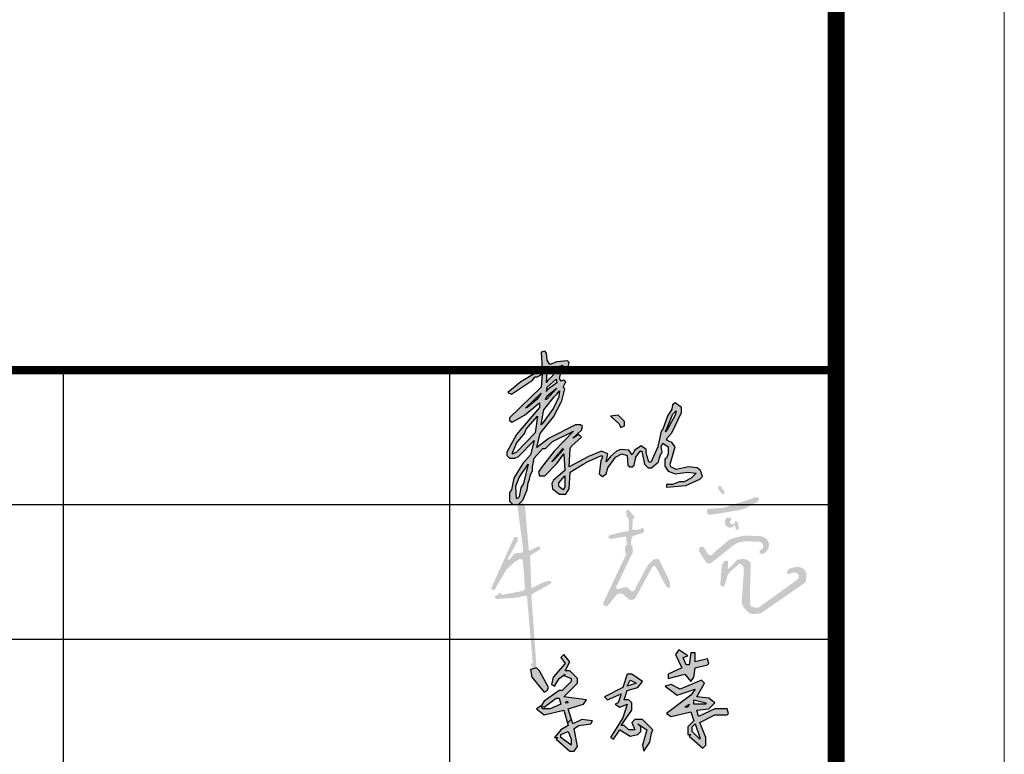
# Model space of a CAD drawing. Extents: x -529416 to 384172, y -199140 to 476095.
# Drawn here: x -139714 to -133856, y 144429 to 148800 of the extents above; entities that cross this region are included whole.
import ezdxf

# ---------------------------------------------------------------- set-up
doc = ezdxf.new("R2010")
doc.units = 0
doc.header["$LTSCALE"] = 1000
doc.header["$MEASUREMENT"] = 0
doc.layers.add('PUB_TITLE', color=4, linetype='Continuous', lineweight=18)
for name, color, linetype in [('Q', 7, 'Continuous'), ('TK', 7, 'Continuous'), ('公司图框', 7, 'Continuous')]:
    doc.layers.add(name, color=color, linetype=linetype)

# ---------------------------------------------------------------- blocks, each defined once
blk = doc.blocks.new('song')
h = blk.add_hatch(color=256)
h.paths.add_polyline_path([(621, 603), (603, 576), (639, 495), (558, 459), (558, 432), (657, 459), (693, 414), (711, 441), (720, 495), (792, 513), (801, 522), (792, 549), (720, 531), (720, 585), (693, 585), (684, 513), (666, 513), (648, 558), (675, 567)])
h.paths.add_polyline_path([(756, 423), (630, 369), (576, 396), (540, 387), (612, 333), (720, 369), (693, 333), (549, 225), (576, 207), (693, 234), (711, 180), (675, 144), (675, 99), (693, 99), (684, 90), (765, 18), (783, 36), (783, 81), (747, 171), (837, 216), (909, 216), (918, 225), (909, 252), (837, 252), (738, 207), (729, 243), (801, 252), (837, 288), (801, 315), (729, 324), (774, 405)])
h.paths.add_polyline_path([(711, 306), (783, 288), (783, 279), (711, 279)], flags=16)
h.paths.add_polyline_path([(684, 279), (675, 261), (657, 261)], flags=16)
h.paths.add_polyline_path([(720, 162), (747, 81), (747, 72), (702, 117), (702, 144)], flags=16)
at = {"linetype": 'Continuous'}
h = blk.add_hatch(dxfattribs=at)
h.set_pattern_fill('ANSI31', color=256, scale=900)
h.set_pattern_definition([(45, (-30041.3, -9623.8), (-1010.28, 1010.28), [])])
h.paths.add_polyline_path([(-162, 360), (-153, 378), (-207, 477), (-225, 495), (-261, 486), (-252, 441), (-180, 351)])
h.paths.add_polyline_path([(-45, 297), (-36, 288), (-54, 288)], flags=16)
h.paths.add_polyline_path([(-18, 72), (-18, 36), (-81, 81), (-81, 99), (-36, 117)], flags=16)
h.paths.add_polyline_path([(99, 162), (108, 180), (45, 189), (-9, 162), (-36, 252), (54, 279), (72, 306), (-63, 324), (18, 405), (18, 432), (-27, 477), (-54, 477), (-27, 531), (-63, 576), (-81, 558), (-54, 522), (-126, 441), (-135, 396), (-117, 387), (-90, 432), (-54, 459), (-63, 450), (-18, 432), (-18, 414), (-72, 360), (-90, 360), (-180, 297), (-198, 270), (-180, 261), (-108, 315), (-90, 315), (-81, 279), (-144, 252), (-189, 252), (-198, 270), (-225, 252), (-180, 216), (-63, 243), (-36, 153), (-81, 126), (-117, 81), (-99, 81), (-108, 72), (-27, 0), (0, 0), (18, 27), (0, 135), (27, 153)])
h = blk.add_hatch(color=256, dxfattribs=at)
h.dxf.hatch_style = 1
h.paths.add_polyline_path([(-18, 432), (-18, 414), (-72, 360), (-90, 360), (-180, 297), (-198, 270), (-180, 261), (-108, 315), (-90, 315), (-81, 279), (-144, 252), (-189, 252), (-198, 270), (-225, 252), (-180, 216), (-63, 243), (-36, 153), (-81, 126), (-117, 81), (-99, 81), (-108, 72), (-27, 0), (0, 0), (18, 27), (0, 135), (27, 153), (99, 162), (108, 180), (45, 189), (-9, 162), (-36, 252), (54, 279), (72, 306), (-63, 324), (18, 405), (18, 432), (-27, 477), (-54, 477), (-27, 531), (-63, 576), (-81, 558), (-54, 522), (-126, 441), (-135, 396), (-117, 387), (-90, 432), (-54, 459), (-63, 450)])
h.paths.add_polyline_path([(-45, 297), (-36, 288), (-54, 288)], flags=16)
h.paths.add_polyline_path([(-36, 117), (-18, 72), (-18, 36), (-81, 81), (-81, 99)], flags=16)
h.paths.add_polyline_path([(-207, 477), (-225, 495), (-261, 486), (-252, 441), (-180, 351), (-162, 360), (-153, 378)])
h = blk.add_hatch(color=256)
h.paths.add_polyline_path([(297, 306), (315, 360), (378, 378), (405, 414), (342, 459), (315, 459), (288, 378), (180, 324), (198, 306), (279, 342), (261, 288), (243, 279), (270, 261), (315, 279), (288, 198), (216, 81), (234, 72), (270, 126), (333, 90), (378, 99), (396, 117), (396, 144), (378, 162), (432, 126), (405, 36), (414, 0), (450, 54), (459, 108), (468, 126), (405, 189), (360, 189), (342, 171), (360, 126), (324, 126), (297, 153), (279, 153), (342, 243), (342, 288), (324, 306)])
h.paths.add_polyline_path([(315, 387), (333, 423), (351, 414), (369, 405)], flags=16)
for points in [[(792, 513), (801, 522), (792, 549), (720, 531), (720, 585), (693, 585), (684, 513), (666, 513), (648, 558), (675, 567), (621, 603), (603, 576), (639, 495), (558, 459), (558, 432), (657, 459), (693, 414), (711, 441), (720, 495), (792, 513)], [(99, 162), (108, 180), (45, 189), (-9, 162), (-36, 252), (54, 279), (72, 306), (-63, 324), (18, 405), (18, 432), (-27, 477), (-54, 477), (-27, 531), (-63, 576), (-81, 558), (-54, 522), (-126, 441), (-135, 396), (-117, 387), (-90, 432), (-54, 459), (-63, 450), (-18, 432), (-18, 414), (-72, 360), (-90, 360), (-180, 297), (-198, 270), (-180, 261), (-108, 315), (-90, 315), (-81, 279), (-144, 252), (-189, 252), (-198, 270), (-225, 252), (-180, 216), (-63, 243), (-36, 153), (-81, 126), (-117, 81), (-99, 81), (-108, 72), (-27, 0), (0, 0), (18, 27), (0, 135), (27, 153), (99, 162)], [(-162, 360), (-153, 378), (-207, 477), (-225, 495), (-261, 486), (-252, 441), (-180, 351), (-162, 360)], [(459, 108), (468, 126), (405, 189), (360, 189), (342, 171), (360, 126), (324, 126), (297, 153), (279, 153), (342, 243), (342, 288), (324, 306), (297, 306), (315, 360), (378, 378), (405, 414), (342, 459), (315, 459), (288, 378), (180, 324), (198, 306), (279, 342), (261, 288), (243, 279), (270, 261), (315, 279), (288, 198), (216, 81), (234, 72), (270, 126), (333, 90), (378, 99), (396, 117), (396, 144), (378, 162), (432, 126), (405, 36), (414, 0), (450, 54), (459, 108)], [(351, 414), (369, 405), (315, 387), (333, 423), (351, 414)], [(909, 216), (918, 225), (909, 252), (837, 252), (738, 207), (729, 243), (801, 252), (837, 288), (801, 315), (729, 324), (774, 405), (756, 423), (630, 369), (576, 396), (540, 387), (612, 333), (720, 369), (693, 333), (549, 225), (576, 207), (693, 234), (711, 180), (675, 144), (675, 99), (693, 99), (684, 90), (765, 18), (783, 36), (783, 81), (747, 171), (837, 216), (909, 216)], [(-45, 297), (-36, 288), (-54, 288), (-45, 297)], [(783, 288), (783, 279), (711, 279), (711, 306), (783, 288)], [(684, 279), (675, 261), (657, 261), (684, 279)], [(747, 81), (747, 72), (702, 117), (702, 144), (720, 162), (747, 81)], [(-18, 72), (-18, 36), (-81, 81), (-81, 99), (-36, 117), (-18, 72)]]:
    blk.add_lwpolyline(points, dxfattribs=at)
blk = doc.blocks.new('A$C4ED573A4')
at = {"linetype": 'Continuous'}
h = blk.add_hatch(color=256, dxfattribs=at)
h.dxf.hatch_style = 1
h.paths.add_polyline_path([(498.2, -779.6), (502.1, -783.5), (525.4, -783.5), (544.8, -764.1), (564.2, -717.6), (568.1, -686.5), (574.9, -670.8), (579.7, -651.6), (587.5, -632.2), (587.2, -625.2), (587.5, -616.7), (595.2, -577.9), (634, -535.2), (645.7, -535.2), (676.7, -504.2), (769.8, -457.6), (684.5, -546.9), (626.3, -620.6), (614.6, -640), (618.5, -655.5), (641.8, -655.5), (696.1, -601.2), (727.1, -558.5), (731, -632.2), (680.6, -674.9), (672.8, -690.4), (676.7, -713.7), (707.7, -737), (734.9, -737), (750.4, -713.7), (754.3, -640), (812.5, -605.1), (819.4, -601), (824.1, -597.3), (893.9, -566.3), (897.8, -574), (890.1, -589.5), (882.3, -647.7), (897.8, -659.4), (913.3, -647.7), (921.1, -620.6), (956, -574), (983.2, -558.5), (1006.5, -566.3), (1010.3, -608.9), (1018.1, -616.7), (1029.7, -616.7), (1037.5, -608.9), (1045.3, -574), (1064.6, -546.9), (1072.4, -546.9), (1084, -605.1), (1099.6, -620.6), (1115.1, -620.6), (1146.1, -593.4), (1150.5, -576.4), (1153.9, -562.4), (1159.1, -556.9), (1161.6, -550.7), (1157.8, -527.5), (1165.5, -511.9), (1188.8, -527.5), (1188.8, -558.5), (1181, -577.9), (1173.3, -581.8), (1173.3, -612.8), (1188.8, -636.1), (1219.8, -647.7), (1274.1, -640), (1312.9, -643.9), (1289.7, -667.1), (1258.6, -682.6), (1239.2, -682.6), (1208.2, -694.3), (1181, -694.3), (1181, -705.9), (1266.4, -698.2), (1328.5, -671), (1340.1, -659.4), (1332.3, -632.2), (1316.8, -620.6), (1278, -616.7), (1223.7, -628.3), (1200.4, -616.7), (1196.6, -605.1), (1219.8, -527.5), (1204.3, -508.1), (1184.9, -500.3), (1181, -492.6), (1204.3, -465.4), (1247, -376.2), (1247, -352.9), (1219.8, -333.5), (1208.2, -341.2), (1204.3, -360.6), (1184.9, -391.7), (1165.5, -449.9), (1157.8, -457.6), (1142.2, -527.5), (1111.2, -597.3), (1103.4, -593.4), (1095.7, -570.1), (1093.4, -564.8), (1091.9, -558.8), (1091.8, -550.7), (1091.8, -539.1), (1068.5, -523.6), (1041.4, -543), (1029.7, -562.4), (1014.2, -543), (979.3, -539.1), (959.9, -546.9), (932.7, -570.1), (913.3, -593.4), (921.1, -558.5), (893.9, -546.9), (835.8, -570.1), (750.4, -616.7), (754.3, -535.2), (757.4, -528.3), (762, -523.6), (804.7, -484.8), (793.1, -473.2), (765.9, -488.7), (804.7, -453.8), (808.6, -438.2), (800.8, -430.5), (777.6, -430.5), (661.2, -488.7), (606.9, -531.3), (622.4, -469.3), (680.6, -395.6), (715.5, -329.6), (717.2, -323.5), (719.4, -318), (731, -271.4), (723.2, -263.7), (734.9, -240.4), (723.2, -232.6), (715.5, -236.5), (707.7, -224.9), (711.6, -205.5), (746.5, -174.4), (750.4, -155), (742.6, -147.3), (696.1, -151.1), (665.1, -162.8), (653.4, -143.4), (649.5, -112.4), (641.8, -104.6), (626.3, -108.5), (630.1, -182.2), (595.2, -197.7), (587.5, -209.3), (537, -240.4), (478.8, -286.9), (494.4, -294.7), (587.5, -232.6), (599.1, -217.1), (610.7, -217.1), (630.1, -205.5), (626.3, -263.7), (486.6, -399.4), (486.6, -411.1), (498.2, -418.8), (552.5, -387.8), (618.5, -333.5), (618.5, -352.9), (517.6, -473.2), (475, -550.7), (475, -566.3), (486.6, -577.9), (509.9, -577.9), (525.4, -570.1), (595.2, -500.3), (579.7, -562.4), (544.8, -601.2), (506, -667.1), (494.4, -717.6), (486.6, -729.2), (486.6, -768)])
h.paths.add_polyline_path([(653.4, -236.5), (649.5, -244.3), (653.4, -197.7), (665.1, -186.1), (680.6, -209.3)], flags=16)
h.paths.add_polyline_path([(696.1, -197.7), (692.2, -197.7), (680.6, -178.3), (723.2, -166.7)], flags=16)
h.paths.add_polyline_path([(653.4, -275.3), (649.5, -283.1), (653.4, -263.7), (692.2, -228.7), (696.1, -244.3)], flags=16)
h.paths.add_polyline_path([(649.5, -318), (645.7, -318), (653.4, -302.5), (696.1, -267.5)], flags=16)
h.paths.add_polyline_path([(564.2, -352.9), (556.4, -356.8), (626.3, -290.8), (606.9, -318)], flags=16)
h.paths.add_polyline_path([(502.1, -558.5), (498.2, -558.5), (517.6, -511.9), (552.5, -469.3), (560.3, -449.9), (610.7, -391.7), (599.1, -465.4), (517.6, -550.7)], flags=16)
h.paths.add_polyline_path([(630.1, -426.6), (626.3, -430.5), (634, -387.8), (635.7, -377.6), (637.9, -364.5), (684.5, -306.3), (691.4, -299.4), (696.1, -294.7), (707.7, -279.2), (703.9, -306.3), (680.6, -356.8)], flags=16)
h.paths.add_polyline_path([(521.5, -756.4), (517.6, -756.4), (513.8, -702), (529.3, -663.3), (568.1, -605.1), (548.7, -690.4), (537, -709.8), (529.3, -748.6)], flags=16)
h.paths.add_polyline_path([(681.3, -588.7), (672.8, -593.4), (723.2, -535.2), (724.6, -540)], flags=16)
h.paths.add_polyline_path([(723.2, -717.6), (711.6, -709.8), (703.9, -702), (703.9, -686.5), (731, -655.5), (731, -705.9)], flags=16)
h.paths.add_polyline_path([(975.4, -438.2), (979.3, -442.1), (994.8, -434.4), (994.8, -415), (967.7, -387.8), (932.7, -391.7), (971.5, -426.6)], flags=17)
h.paths.add_polyline_path([(1184.9, -449.9), (1177.2, -461.5), (1196.6, -411.1), (1202.1, -400.5), (1208.2, -383.9), (1223.7, -368.4), (1219.8, -387.8)], flags=16)
at = {"linetype": 'Continuous', "elevation": 58692091.8}
for points in [[(498.2, -779.6), (502.1, -783.5), (525.4, -783.5), (544.8, -764.1), (564.2, -717.6), (568.1, -686.5), (574.9, -670.8), (579.7, -651.6), (587.5, -632.2), (587.2, -625.2), (587.5, -616.7), (595.2, -577.9), (634, -535.2), (645.7, -535.2), (676.7, -504.2), (769.8, -457.6), (684.5, -546.9), (626.3, -620.6), (614.6, -640), (618.5, -655.5), (641.8, -655.5), (696.1, -601.2), (727.1, -558.5), (731, -632.2), (680.6, -674.9), (672.8, -690.4), (676.7, -713.7), (707.7, -737), (734.9, -737), (750.4, -713.7), (754.3, -640), (812.5, -605.1), (819.4, -601), (824.1, -597.3), (893.9, -566.3), (897.8, -574), (890.1, -589.5), (882.3, -647.7), (897.8, -659.4), (913.3, -647.7), (921.1, -620.6), (956, -574), (983.2, -558.5), (1006.5, -566.3), (1010.3, -608.9), (1018.1, -616.7), (1029.7, -616.7), (1037.5, -608.9), (1045.3, -574), (1064.6, -546.9), (1072.4, -546.9), (1084, -605.1), (1099.6, -620.6), (1115.1, -620.6), (1146.1, -593.4), (1150.5, -576.4), (1153.9, -562.4), (1159.1, -556.9), (1161.6, -550.7), (1157.8, -527.5), (1165.5, -511.9), (1188.8, -527.5), (1188.8, -558.5), (1181, -577.9), (1173.3, -581.8), (1173.3, -612.8), (1188.8, -636.1), (1219.8, -647.7), (1274.1, -640), (1312.9, -643.9), (1289.7, -667.1), (1258.6, -682.6), (1239.2, -682.6), (1208.2, -694.3), (1181, -694.3), (1181, -705.9), (1266.4, -698.2), (1328.5, -671), (1340.1, -659.4), (1332.3, -632.2), (1316.8, -620.6), (1278, -616.7), (1223.7, -628.3), (1200.4, -616.7), (1196.6, -605.1), (1219.8, -527.5), (1204.3, -508.1), (1184.9, -500.3), (1181, -492.6), (1204.3, -465.4), (1247, -376.2), (1247, -352.9), (1219.8, -333.5), (1208.2, -341.2), (1204.3, -360.6), (1184.9, -391.7), (1165.5, -449.9), (1157.8, -457.6), (1142.2, -527.5), (1111.2, -597.3), (1103.4, -593.4), (1095.7, -570.1), (1093.4, -564.8), (1091.9, -558.8), (1091.8, -550.7), (1091.8, -539.1), (1068.5, -523.6), (1041.4, -543), (1029.7, -562.4), (1014.2, -543), (979.3, -539.1), (959.9, -546.9), (932.7, -570.1), (913.3, -593.4), (921.1, -558.5), (893.9, -546.9), (835.8, -570.1), (750.4, -616.7), (754.3, -535.2), (757.4, -528.3), (762, -523.6), (804.7, -484.8), (793.1, -473.2), (765.9, -488.7), (804.7, -453.8), (808.6, -438.2), (800.8, -430.5), (777.6, -430.5), (661.2, -488.7), (606.9, -531.3), (622.4, -469.3), (680.6, -395.6), (715.5, -329.6), (717.2, -323.5), (719.4, -318), (731, -271.4), (723.2, -263.7), (734.9, -240.4), (723.2, -232.6), (715.5, -236.5), (707.7, -224.9), (711.6, -205.5), (746.5, -174.4), (750.4, -155), (742.6, -147.3), (696.1, -151.1), (665.1, -162.8), (653.4, -143.4), (649.5, -112.4), (641.8, -104.6), (626.3, -108.5), (630.1, -182.2), (595.2, -197.7), (587.5, -209.3), (537, -240.4), (478.8, -286.9), (494.4, -294.7), (587.5, -232.6), (599.1, -217.1), (610.7, -217.1), (630.1, -205.5), (626.3, -263.7), (486.6, -399.4), (486.6, -411.1), (498.2, -418.8), (552.5, -387.8), (618.5, -333.5), (618.5, -352.9), (517.6, -473.2), (475, -550.7), (475, -566.3), (486.6, -577.9), (509.9, -577.9), (525.4, -570.1), (595.2, -500.3), (579.7, -562.4), (544.8, -601.2), (506, -667.1), (494.4, -717.6), (486.6, -729.2), (486.6, -768), (498.2, -779.6)], [(696.1, -197.7), (692.2, -197.7), (680.6, -178.3), (723.2, -166.7), (696.1, -197.7)], [(653.4, -236.5), (649.5, -244.3), (653.4, -197.7), (665.1, -186.1), (680.6, -209.3), (653.4, -236.5)], [(653.4, -275.3), (649.5, -283.1), (653.4, -263.7), (692.2, -228.7), (696.1, -244.3), (653.4, -275.3)], [(564.2, -352.9), (556.4, -356.8), (626.3, -290.8), (606.9, -318), (564.2, -352.9)], [(630.1, -426.6), (626.3, -430.5), (634, -387.8), (635.7, -377.6), (637.9, -364.5), (684.5, -306.3), (691.4, -299.4), (696.1, -294.7), (707.7, -279.2), (703.9, -306.3), (680.6, -356.8), (630.1, -426.6)], [(649.5, -318), (645.7, -318), (653.4, -302.5), (696.1, -267.5), (649.5, -318)], [(502.1, -558.5), (498.2, -558.5), (517.6, -511.9), (552.5, -469.3), (560.3, -449.9), (610.7, -391.7), (599.1, -465.4), (517.6, -550.7), (502.1, -558.5)], [(975.4, -438.2), (979.3, -442.1), (994.8, -434.4), (994.8, -415), (967.7, -387.8), (932.7, -391.7), (971.5, -426.6), (975.4, -438.2)], [(1184.9, -449.9), (1177.2, -461.5), (1196.6, -411.1), (1202.1, -400.5), (1208.2, -383.9), (1223.7, -368.4), (1219.8, -387.8), (1184.9, -449.9)], [(681.3, -588.7), (672.8, -593.4), (723.2, -535.2), (724.6, -540), (681.3, -588.7)], [(521.5, -756.4), (517.6, -756.4), (513.8, -702), (529.3, -663.3), (568.1, -605.1), (548.7, -690.4), (537, -709.8), (529.3, -748.6), (521.5, -756.4)], [(723.2, -717.6), (711.6, -709.8), (703.9, -702), (703.9, -686.5), (731, -655.5), (731, -705.9), (723.2, -717.6)]]:
    blk.add_lwpolyline(points, dxfattribs=at)
blk = doc.blocks.new('tq111')
at = {"lineweight": 5}
h = blk.add_hatch(color=7, dxfattribs=at)
h.set_gradient(color1=(255, 0, 0), color2=(245, 0, 0), one_color=1, tint=0.48)
h.paths.add_polyline_path([(2345058.1, -234902.1), (2345050, -235011.6), (2345051.6, -235022.5), (2345055.7, -235026.9), (2345063.6, -235029.8), (2345072.5, -235026), (2345076.3, -235021.4), (2345093.3, -234962.2), (2345100.7, -234949.7), (2345114.7, -234936), (2345159, -234896.5), (2345166, -234894.5), (2345173.6, -234896.7), (2345178, -234901.2), (2345185.9, -234909), (2345187.5, -234915.7), (2345190, -234934.7), (2345177.4, -235112.5), (2345178.7, -235133), (2345188.2, -235152.5), (2345201.7, -235167.5), (2345212.3, -235179.3), (2345230.2, -235189.5), (2345244.2, -235193), (2345264.8, -235192), (2345294.3, -235186), (2345554.1, -235006), (2345559.7, -234995.7), (2345560.7, -234980.3), (2345561.8, -234964.9), (2345562.6, -234952.5), (2345558.3, -234944.2), (2345551.9, -234932.3), (2345541.4, -234922.2), (2345529.1, -234915.9), (2345513.7, -234913.1), (2345495.1, -234914.1), (2345467.8, -234919.7), (2345457.2, -234927.1), (2345450.3, -234932), (2345446.4, -234940.4), (2345447.4, -234950.2), (2345451.6, -234954.8), (2345461.5, -234956.2), (2345467.4, -234951.9), (2345474.7, -234946.8), (2345481.4, -234946), (2345490, -234945), (2345502.5, -234948.4), (2345512, -234955.1), (2345517.2, -234964.2), (2345515.8, -234971.2), (2345513.9, -234980.7), (2345501.4, -234992.6), (2345281.4, -235151.3), (2345272.1, -235154.9), (2345260.3, -235154.9), (2345243.7, -235150.9), (2345235.1, -235148.8), (2345228.9, -235141.3), (2345226.4, -235131.7), (2345225.8, -235116.9), (2345225.2, -235099.6), (2345230.9, -234899.3), (2345229.4, -234889), (2345222.8, -234880), (2345213.5, -234873.7), (2345204.4, -234867.6), (2345192.2, -234866.5), (2345185.1, -234865.9), (2345158.9, -234866.8), (2345148.1, -234871.9), (2345110, -234912.1), (2345105.3, -234917.9), (2345102.5, -234921.2), (2345099, -234922.1), (2345096, -234921.2), (2345094, -234917.7), (2345095.7, -234895.9), (2345096.4, -234881.2), (2345094.4, -234878), (2345088.3, -234874.9), (2345081.3, -234875.1), (2345075.2, -234878), (2345070.7, -234882.8), (2345066.1, -234887.8)])
h.paths.add_polyline_path([(2345131.6, -234741.1), (2345115.5, -234744.6), (2345102.8, -234751.1), (2345089.6, -234762.2), (2345012.3, -234826.8), (2345006.9, -234833.4), (2345001.6, -234839.7), (2344995.7, -234842.5), (2344989, -234842.9), (2344982.8, -234843.2), (2344978.7, -234837.7), (2344975, -234834), (2344968.9, -234824.1), (2344954.2, -234800), (2344949.1, -234793.2), (2344938.3, -234793.2), (2344933.4, -234793.8), (2344927.8, -234796.3), (2344923.5, -234800.8), (2344921.8, -234806.8), (2344921.6, -234813.2), (2344924.9, -234822.1), (2344963.3, -234882), (2344969.2, -234888.2), (2344976.8, -234891.9), (2344986.4, -234892.1), (2344994, -234889.6), (2345000.1, -234887.6), (2345006.2, -234880.5), (2345131.5, -234781.1), (2345143.7, -234773.6), (2345154.4, -234768.7), (2345168.2, -234765.6), (2345181, -234762.7), (2345189.3, -234760.8), (2345202.8, -234760.9), (2345248.5, -234761.3), (2345270.7, -234761.4), (2345285.6, -234763.4), (2345293.3, -234767.2), (2345298.6, -234771.5), (2345304.3, -234781.7), (2345304.8, -234789), (2345304.5, -234797.4), (2345301.8, -234801.7), (2345298.4, -234807.1), (2345290.5, -234810.1), (2345286.3, -234813.7), (2345284, -234819.3), (2345284.4, -234824.5), (2345284.6, -234828.5), (2345287.4, -234832.2), (2345291.5, -234834.5), (2345300.5, -234834.9), (2345308.3, -234832.9), (2345316.5, -234828.1), (2345326.2, -234818.5), (2345334.8, -234804.7), (2345338.3, -234790), (2345339.2, -234775.1), (2345335.4, -234763.3), (2345324.3, -234745.2), (2345299.9, -234731.4), (2345278.6, -234728.5), (2345203.9, -234726.5), (2345171.4, -234730.4)])
h.paths.add_polyline_path([(2345086.7, -234620.4), (2345078.8, -234630.4), (2345077.2, -234643.1), (2345076.9, -234650.3), (2345080.2, -234662.2), (2345086.5, -234670.1), (2345095.4, -234675.6), (2345104.1, -234678.2), (2345110.4, -234678.3), (2345118.9, -234676.2), (2345125.1, -234674.7), (2345128.8, -234670.9), (2345131.3, -234668.3), (2345134, -234666.3), (2345136.8, -234665.6), (2345138.1, -234666.9), (2345138.7, -234669.1), (2345139.9, -234678.4), (2345140.6, -234683.6), (2345142.8, -234688.1), (2345145.2, -234690.4), (2345149.3, -234691.7), (2345154.3, -234691.1), (2345157.3, -234689.5), (2345159.3, -234686.2), (2345160.1, -234680.1), (2345159.5, -234676.2), (2345151.8, -234645.3), (2345150.4, -234643), (2345147.3, -234642.3), (2345144.5, -234641.5), (2345141.4, -234641.9), (2345137.8, -234642.4), (2345135.6, -234644.1), (2345134.6, -234645.5), (2345134.2, -234648), (2345133.1, -234654.7), (2345132.2, -234656.8), (2345129.6, -234657.8), (2345127.5, -234658.8), (2345122.3, -234658.9), (2345118.8, -234657.8), (2345112.9, -234656), (2345109.8, -234652.7), (2345106.5, -234649.2), (2345105.7, -234645.2), (2345107.3, -234641.9), (2345110.6, -234637.9), (2345113.4, -234633), (2345113.8, -234628.6), (2345112.8, -234623.9), (2345110.4, -234621.1), (2345107.8, -234619.3), (2345104.1, -234618.4), (2345099.2, -234618.7), (2345093.9, -234619)])
h.paths.add_polyline_path([(2345100.4, -234549.4), (2345086.1, -234556.4), (2345069.1, -234560.7), (2345051.2, -234562), (2344981.4, -234566.9), (2344975.3, -234567.5), (2344972.1, -234570.7), (2344970.6, -234576.7), (2344971.6, -234587.4), (2344972.3, -234594.8), (2344975.3, -234599.6), (2344977.7, -234600.6), (2344983.1, -234601.4), (2344991.1, -234602), (2345065.8, -234590.9), (2345093.9, -234586.1), (2345143.5, -234577.8), (2345170.1, -234573.3), (2345197.3, -234564.4), (2345266.1, -234527.7), (2345274.8, -234520.2), (2345280.5, -234512.1), (2345280.3, -234505.9), (2345276.9, -234501.8), (2345270.7, -234499.2), (2345261.9, -234498.7), (2345256.5, -234498.4), (2345249.3, -234500.9), (2345242.1, -234504.9)])
h.paths.add_polyline_path([(2345038.8, -234431.5), (2345038.1, -234444.7), (2345037.8, -234449.4), (2345040.5, -234454.4), (2345045.6, -234458.5), (2345057.4, -234474.7), (2345060.1, -234478.4), (2345067.6, -234479.5), (2345071.9, -234477.6), (2345074.6, -234474.5), (2345075.1, -234469.8), (2345074, -234464), (2345051, -234431.4), (2345049.2, -234429.7), (2345045.3, -234429.1), (2345041.5, -234429.9)])
h.paths.add_polyline_path([(2344490.6, -234582.2), (2344491.7, -234608.4), (2344493.4, -234612.9), (2344494.7, -234616.2), (2344500.3, -234618.6), (2344503.2, -234622.3), (2344506.3, -234692.5), (2344504.8, -234695.1), (2344501.8, -234696.9), (2344497.8, -234699.3), (2344489.6, -234701.1), (2344482.3, -234702.7), (2344475.1, -234703), (2344392.9, -234723), (2344388.8, -234725.8), (2344385.6, -234730), (2344384.7, -234734.9), (2344385.3, -234739.2), (2344387.2, -234742.7), (2344391, -234744.3), (2344395.9, -234745), (2344400.2, -234745.6), (2344405.1, -234745.2), (2344483.8, -234731.4), (2344487.3, -234732.2), (2344490.4, -234734.5), (2344491.6, -234738.7), (2344491.4, -234744.7), (2344491.7, -234782.4), (2344489.6, -234786.9), (2344484.9, -234790.6), (2344482.1, -234796), (2344481.9, -234806.1), (2344481.7, -234817.5), (2344483.8, -234824.5), (2344488.5, -234832.2), (2344488.9, -234836.5), (2344489.1, -234839.9), (2344486.4, -234844.6), (2344353.8, -235124.5), (2344353.1, -235131.4), (2344355, -235138.5), (2344360.2, -235143.5), (2344365.9, -235145.2), (2344374.9, -235145), (2344381.6, -235142.4), (2344385.6, -235137.4), (2344432, -235078.8), (2344436.7, -235074.2), (2344442.9, -235072.2), (2344448.5, -235070.3), (2344455.9, -235070.9), (2344464.1, -235071.5), (2344471.5, -235073.7), (2344476.1, -235079.2), (2344483.4, -235085.6), (2344500.8, -235101.2), (2344503.9, -235103.9), (2344511.1, -235107.6), (2344517.7, -235108.5), (2344524.9, -235107.9), (2344529.6, -235107.5), (2344536.1, -235104.2), (2344541.2, -235101.5), (2344545.1, -235097.2), (2344549.5, -235088.9), (2344557.2, -235074.4), (2344644.6, -234913.6), (2344649.3, -234908.8), (2344653.9, -234906.7), (2344659, -234907.5), (2344663.3, -234910.5), (2344667.5, -234916), (2344727.3, -235027.8), (2344733.1, -235033.7), (2344738.4, -235035.9), (2344743.8, -235035.9), (2344747.9, -235033.5), (2344750.3, -235029.1), (2344751.3, -235021.5), (2344750.1, -235012.8), (2344748.6, -235001.7), (2344743.8, -234989.8), (2344686.9, -234871.3), (2344679.5, -234865.5), (2344671.8, -234865), (2344663.4, -234866.2), (2344654.7, -234867.5), (2344648.6, -234872.4), (2344644.6, -234875.3), (2344636.5, -234883), (2344619.7, -234899.8), (2344544.6, -235038.2), (2344541.5, -235047.9), (2344538.2, -235052.3), (2344535.5, -235055.9), (2344531.4, -235057.1), (2344527.5, -235058.3), (2344524.2, -235057.3), (2344520.1, -235056), (2344507.1, -235042.6), (2344500.7, -235036.3), (2344495.6, -235033.8), (2344487.5, -235032.7), (2344479.5, -235033.5), (2344472.1, -235036), (2344464.6, -235038.5), (2344444.1, -235043), (2344438, -235044.4), (2344433, -235042.4), (2344429.9, -235037.6), (2344430.5, -235030.8), (2344434.5, -235023.8), (2344516, -234850.8), (2344522, -234841.1), (2344526, -234834.6), (2344529.3, -234823.3), (2344529, -234808.4), (2344528.8, -234800), (2344528.7, -234794.9), (2344528.2, -234790.8), (2344526.8, -234787.5), (2344523.5, -234784.7), (2344520.7, -234782.4), (2344518.7, -234780.7), (2344517.4, -234777.5), (2344522.6, -234738.6), (2344524.1, -234734.9), (2344529.1, -234730), (2344534.8, -234727), (2344578.8, -234713.4), (2344588.4, -234710.5), (2344592.8, -234707.1), (2344595.2, -234703.3), (2344595.1, -234697.6), (2344594.9, -234691.1), (2344593.4, -234686.4), (2344589.6, -234681.4), (2344587.3, -234678.3), (2344583.9, -234678.7), (2344581.6, -234681.2), (2344579.1, -234683.9), (2344576.4, -234686.7), (2344573.4, -234687.4), (2344565.1, -234689.4), (2344534.1, -234692.9), (2344529.8, -234692.4), (2344527.9, -234690.3), (2344526.9, -234687.3), (2344526.6, -234681.8), (2344528.2, -234629.3), (2344530.4, -234625.4), (2344533.5, -234623.2), (2344537.9, -234622.5), (2344540.7, -234620), (2344540.7, -234617.7), (2344539.7, -234614), (2344537, -234611.8), (2344505.7, -234573.9), (2344502.4, -234572.4), (2344497.2, -234572), (2344493.9, -234573.2), (2344491.5, -234575.8)])
h.paths.add_polyline_path([(2343842.6, -234547.3), (2343876.1, -234805.2), (2343876.6, -234815), (2343875.7, -234820.3), (2343873.3, -234825.5), (2343869.2, -234827.2), (2343856.6, -234828.2), (2343830.9, -234830.7), (2343825.4, -234833.1), (2343822.7, -234836.1), (2343818.7, -234842.1), (2343794.5, -234869.5), (2343791.1, -234870.7), (2343788.5, -234870.3), (2343787, -234869), (2343786.8, -234866.1), (2343787.8, -234859.3), (2343840.2, -234764.8), (2343844.1, -234752.1), (2343844.1, -234744.6), (2343841.9, -234737.4), (2343837.9, -234733.7), (2343832.3, -234733.9), (2343827.9, -234734.6), (2343823.8, -234737.6), (2343820.8, -234741.7), (2343818.5, -234746.2), (2343691.7, -235028), (2343688.1, -235038.5), (2343688.1, -235044.6), (2343691.3, -235047.4), (2343695.8, -235048.5), (2343699.9, -235049.6), (2343704.5, -235048.7), (2343710.7, -235043.5), (2343715, -235033.8), (2343776.4, -234930.2), (2343825.2, -234882.7), (2343858.3, -234864.9), (2343863.5, -234864.1), (2343866.4, -234865.6), (2343869.6, -234869.1), (2343872.9, -234875.9), (2343876.9, -234892.6), (2343878, -234909.2), (2343887, -235035.4), (2343886.7, -235042.6), (2343883.7, -235046.8), (2343880.3, -235051.6), (2343872.8, -235056), (2343753.8, -235077.7), (2343748.8, -235077.2), (2343745.3, -235074.3), (2343743.7, -235071.1), (2343742.1, -235067.8), (2343740.1, -235066.9), (2343736.5, -235066.6), (2343733.6, -235067.6), (2343731.1, -235070.4), (2343729.9, -235073.1), (2343726.8, -235077.5), (2343722.5, -235081), (2343716.8, -235082.5), (2343711.2, -235083.9), (2343708.5, -235086.9), (2343707.7, -235090.6), (2343709, -235094.3), (2343710.2, -235097.9), (2343714.1, -235100.2), (2343720.2, -235102.4), (2343726.9, -235102.7), (2343832.6, -235095.9), (2343886.7, -235084.2), (2343892.8, -235083.8), (2343896, -235085.2), (2343899.8, -235088.8), (2343900.2, -235094.9), (2343900.7, -235101.7), (2343933.1, -235479.3), (2343931.8, -235485.6), (2343928.8, -235486.8), (2343926.1, -235488), (2343923.1, -235489.3), (2343921, -235492.8), (2343921.6, -235496.2), (2343924.1, -235500.4), (2343926.5, -235504.4), (2343933.9, -235508.9), (2343939, -235511.4), (2343945.1, -235511.2), (2343949.6, -235511.1), (2343952.1, -235508.7), (2343955.5, -235501), (2343926, -235082.8), (2343926.9, -235078.3), (2343931.8, -235073.4), (2343943.3, -235066), (2344037.9, -235014.3), (2344043.3, -235008), (2344044.5, -235002.7), (2344042.7, -234998.5), (2344038.4, -234996.8), (2344034.1, -234995.2), (2344024.2, -234996.4), (2344015.6, -234998.7), (2344007.9, -235000.7), (2344000.1, -235002.7), (2343938, -235033), (2343933.1, -235038), (2343928.7, -235038.6), (2343925.3, -235036), (2343925.1, -235029.4), (2343918.4, -234853.9), (2343919, -234845.7), (2343920.5, -234843.3), (2343925.7, -234840), (2343970.5, -234812.8), (2343975.5, -234808.3), (2343978, -234802.6), (2343978, -234796), (2343975.6, -234793.2), (2343972.3, -234792.5), (2343965.4, -234792.9), (2343958.4, -234795.2), (2343952.1, -234797.3), (2343918.1, -234814), (2343914.7, -234814.7), (2343911.7, -234813.7), (2343910.3, -234811.3), (2343909.7, -234805.3), (2343887, -234544.3), (2343884.5, -234539.7), (2343882, -234537.8), (2343877.4, -234534.1), (2343872, -234532.9), (2343868, -234532.1), (2343863.6, -234532.2), (2343860.1, -234533.7), (2343855.9, -234535.4), (2343852.3, -234537), (2343847.5, -234540.8)])
at = {"layer": 'TK'}
for p, q in [((2345739.2, -190741.8), (2345739.2, -233242)), ((2338739.2, -233741.8), (2345739.2, -233741.8)), ((2345739.2, -233741.8), (2338739.2, -233741.8)), ((2338739.2, -233741.8), (2345739.2, -233741.8)), ((2338739.2, -233741.8), (2343908.9, -233741.8)), ((2338739.2, -233741.8), (2345739.2, -233741.8)), ((2338739.2, -233741.8), (2345739.2, -233741.8)), ((2338739.2, -233741.8), (2345739.2, -233741.8)), ((2341139.7, -233741.8), (2341139.7, -238541.8)), ((2343439.3, -233741.8), (2343439.3, -238541.8)), ((2338739.2, -234541.8), (2345739.2, -234541.8)), ((2338739.2, -235341.8), (2345739.2, -235341.8))]:
    blk.add_line(p, q, dxfattribs=at)
at = {"layer": 'TK', "const_width": 50}
for points in [[(2338739.2, -233741.8), (2345739.2, -233741.8)], [(2345739.2, -233741.8), (2338739.2, -233741.8)], [(2345739.2, -233741.8), (2338795.2, -233741.8)]]:
    blk.add_lwpolyline(points, dxfattribs=at)
at = {"layer": 'Q'}
blk.add_blockref('song', (2344181, -236008.7), dxfattribs=at)
at = {"layer": '公司图框', "color": 0, "xscale": 1.344, "yscale": 1.344, "zscale": 1.344}
blk.add_blockref('A$C4ED573A4', (2343142.1, -233488.8, 19720542.8), dxfattribs=at)

msp = doc.modelspace()

# ---------------------------------------------------------------- linework, layer by layer
at = {"layer": 'PUB_TITLE'}
msp.add_lwpolyline([(-259956.3, 131314.7), (-133856.3, 131314.7), (-133856.3, 190714.7), (-259956.3, 190714.7)], close=True, dxfattribs=at)
at = {"layer": 'TK', "const_width": 100}
msp.add_lwpolyline([(-257456.3, 132314.7), (-134856.3, 132314.7), (-134856.3, 189714.7), (-257456.3, 189714.7)], close=True, dxfattribs=at)

# ---------------------------------------------------------------- block references
msp.add_blockref('tq111', (-2480595.5, 380456.5))

doc.saveas('drawing.dxf')
